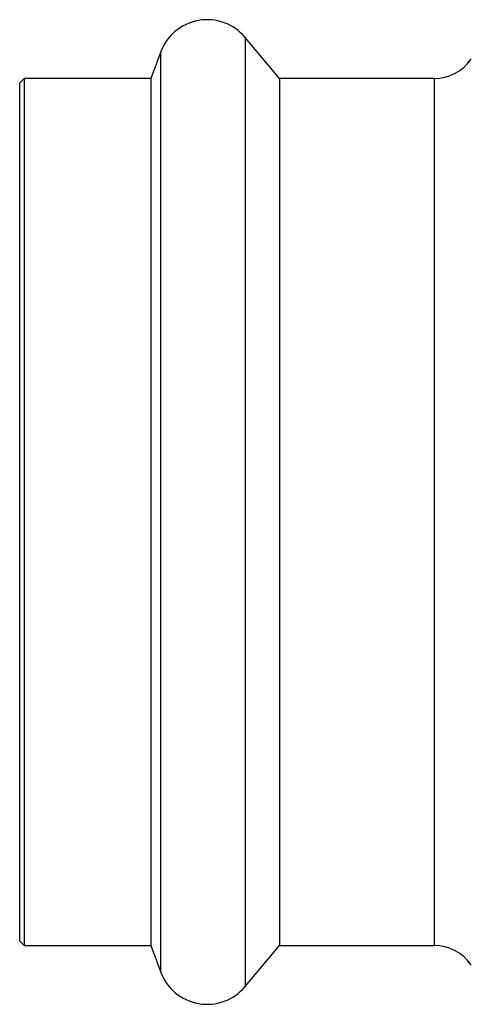
# Model space of a CAD drawing. Extents: x 25 to 412, y 96 to 254.
# Drawn here: x 83 to 98, y 186 to 218 of the extents above; entities that cross this region are included whole.
import ezdxf

# ---------------------------------------------------------------- set-up
doc = ezdxf.new("R2010")
doc.units = 0
doc.layers.get('0').update_dxf_attribs({"linetype": 'CONTINUOUS'})

msp = doc.modelspace()

# ---------------------------------------------------------------- linework, layer by layer
at = {"color": 7, "linetype": 'CONTINUOUS'}
for p, q in [((91.2, 216.346), (90.058, 217.707)), ((87.243, 217.211), (86.929, 216.346)), ((82.719, 216.346), (82.569, 216.196)), ((82.569, 187.696), (82.569, 216.196)), ((86.929, 216.346), (82.719, 216.346)), ((82.719, 216.346), (82.719, 208.375)), ((86.929, 216.346), (86.929, 187.546)), ((96.333, 216.346), (91.2, 216.346)), ((91.2, 216.346), (91.2, 187.546)), ((82.719, 208.375), (82.719, 187.546)), ((82.569, 187.696), (82.719, 187.546)), ((82.719, 187.546), (86.929, 187.546)), ((86.929, 187.546), (87.243, 186.682)), ((90.058, 186.186), (91.2, 187.546)), ((91.2, 187.546), (96.333, 187.546))]:
    msp.add_line(p, q, dxfattribs=at)
at = {"color": 8, "linetype": 'CONTINUOUS'}
for p, q in [((90.058, 217.707), (90.058, 186.186)), ((87.243, 217.211), (87.243, 186.682)), ((96.333, 216.346), (96.333, 187.546))]:
    msp.add_line(p, q, dxfattribs=at)
at = {"color": 7, "linetype": 'CONTINUOUS'}
for centre, radius, start, end in [((88.794, 216.646), 1.65, 40, 160), ((96.333, 217.846), 1.5, 270, 325.4819), ((96.333, 186.046), 1.5, 34.5181, 90), ((88.794, 187.246), 1.65, 200, 320)]:
    msp.add_arc(centre, radius, start, end, dxfattribs=at)

doc.saveas('drawing.dxf')
